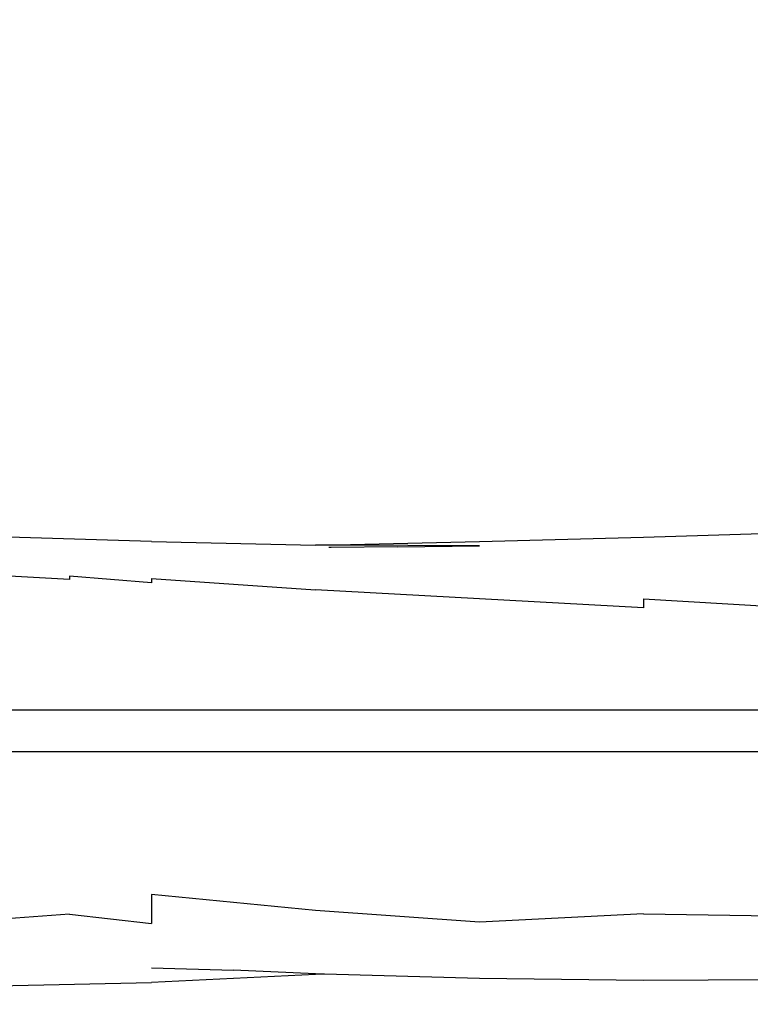
# Model space of a CAD drawing. Units: inches. Extents: x 3999 to 5783, y -3581 to -2843.
# Drawn here: x 5122 to 5150, y -3205 to -3168 of the extents above; entities that cross this region are included whole.
import ezdxf

# ---------------------------------------------------------------- set-up
doc = ezdxf.new("R2010")
doc.units = ezdxf.units.IN
doc.header["$MEASUREMENT"] = 0
doc.layers.add('VP-EQ', color=7, linetype='Continuous', true_color=0x8a3492, plot=False)
doc.styles.get("Standard").update_dxf_attribs({"font": 'arial.ttf'})
doc.dimstyles.get("Standard").update_dxf_attribs({"dimtxt": 14, "dimasz": 20, "dimexe": 20, "dimexo": 50, "dimgap": 20, "dimtad": 0, "dimdec": 0, "dimzin": 0, "dimdsep": 46, "dimtxsty": 'Standard', "dimcen": -0.09, "dimadec": 0, "dimazin": 0, "dimtfac": 1, "dimtdec": 4, "dimtofl": 0, "dimtmove": 0, "dimatfit": 3, "dimfxl": 70, "dimfxlon": 1, "dimtolj": 1, "dimtzin": 0, "dimarcsym": 0})

# ---------------------------------------------------------------- blocks, each defined once
blk = doc.blocks.new('*D192')
at = {"layer": 'Defpoints', "color": 0}
for p in [(5402.505, -2922.028), (4380.197, -3297.49), (5402.505, -3398.586)]:
    blk.add_point(p, dxfattribs=at)
at = {"layer": 'VP-EQ', "color": 0, "lineweight": -2}
for p, q in [((4380.197, -2992.028), (4380.197, -2902.028)), ((5402.505, -2992.028), (5402.505, -2902.028)), ((4400.197, -2922.028), (4851.156, -2922.028)), ((5382.505, -2922.028), (4931.546, -2922.028))]:
    blk.add_line(p, q, dxfattribs=at)
at = {"layer": 'VP-EQ', "color": 0}
for points in [[(4400.197, -2918.695), (4400.197, -2925.361), (4380.197, -2922.028)], [(5382.505, -2925.361), (5382.505, -2918.695), (5402.505, -2922.028)]]:
    blk.add_solid(points, dxfattribs=at)
at = {"layer": 'VP-EQ', "color": 0, "insert": (4891.351, -2922.028), "char_height": 14, "attachment_point": 5}
blk.add_mtext('\\A1;1030', dxfattribs=at)
blk = doc.blocks.new('*D201')
at = {"layer": 'Defpoints', "color": 0}
for p in [(4824.235, -3020.734), (5385.327, -3580.37), (5763.105, -3580.37)]:
    blk.add_point(p, dxfattribs=at)
at = {"layer": 'VP-EQ', "color": 0, "lineweight": -2}
for p, q in [((5693.105, -3020.734), (5783.105, -3020.734)), ((5763.105, -3040.734), (5763.105, -3265.131)), ((5763.105, -3560.37), (5763.105, -3335.973)), ((5693.105, -3580.37), (5783.105, -3580.37))]:
    blk.add_line(p, q, dxfattribs=at)
at = {"layer": 'VP-EQ', "color": 0}
for points in [[(5766.438, -3040.734), (5759.771, -3040.734), (5763.105, -3020.734)], [(5759.771, -3560.37), (5766.438, -3560.37), (5763.105, -3580.37)]]:
    blk.add_solid(points, dxfattribs=at)
at = {"layer": 'VP-EQ', "color": 0, "insert": (5763.105, -3300.552), "char_height": 14, "attachment_point": 5, "rotation": 90}
blk.add_mtext('\\A1;560', dxfattribs=at)
blk = doc.blocks.new('*D202')
at = {"layer": 'Defpoints', "color": 0}
for p in [(4226.089, -2863.278), (5556.083, -3303.467), (4226.089, -3304.952)]:
    blk.add_point(p, dxfattribs=at)
at = {"layer": 'VP-EQ', "color": 0, "lineweight": -2}
for p, q in [((4226.089, -2933.278), (4226.089, -2843.278)), ((5556.083, -2933.278), (5556.083, -2843.278)), ((4246.089, -2863.278), (4850.891, -2863.278)), ((5536.083, -2863.278), (4931.281, -2863.278))]:
    blk.add_line(p, q, dxfattribs=at)
at = {"layer": 'VP-EQ', "color": 0}
for points in [[(4246.089, -2859.945), (4246.089, -2866.612), (4226.089, -2863.278)], [(5536.083, -2866.612), (5536.083, -2859.945), (5556.083, -2863.278)]]:
    blk.add_solid(points, dxfattribs=at)
at = {"layer": 'VP-EQ', "color": 0, "insert": (4891.086, -2863.278), "char_height": 14, "attachment_point": 5}
blk.add_mtext('\\A1;1330', dxfattribs=at)
blk = doc.blocks.new('RB1219_')
at = {"layer": 'VP-EQ', "color": 0}
for p, q in [((5184.204, -3951.344), (5165.408, -3951.924)), ((5146.621, -3952.086), (5140.36, -3951.89)), ((5165.408, -3951.924), (5159.145, -3952.097)), ((5146.621, -3952.086), (5152.883, -3952.216)), ((5153.67, -3952.22), (5152.883, -3952.216)), ((5153.67, -3952.22), (5152.883, -3952.238)), ((5153.48, -3952.311), (5153.385, -3952.311)), ((5156.014, -3952.289), (5153.48, -3952.311)), ((5159.145, -3952.097), (5153.67, -3952.22)), ((5159.145, -3952.249), (5153.67, -3952.22)), ((5156.014, -3952.289), (5159.145, -3952.249)), ((5143.49, -3953.536), (5140.36, -3953.356)), ((5146.621, -3953.661), (5143.49, -3953.401)), ((5143.49, -3953.401), (5143.49, -3953.536)), ((5146.621, -3953.498), (5149.752, -3953.715)), ((5146.621, -3953.498), (5146.621, -3953.661)), ((5149.752, -3953.715), (5152.883, -3953.922)), ((5165.408, -3954.614), (5152.883, -3953.922)), ((5165.408, -3954.265), (5177.938, -3955.011)), ((5165.408, -3954.265), (5165.408, -3954.614)), ((5178.83, -3958.513), (4995.034, -3958.513)), ((5178.83, -3960.113), (4995.034, -3960.113)), ((5152.883, -3966.164), (5146.621, -3965.553)), ((5146.621, -3965.553), (5146.621, -3966.665)), ((5143.49, -3966.312), (5140.36, -3966.539)), ((5143.49, -3966.312), (5146.621, -3966.665)), ((5159.145, -3966.605), (5152.883, -3966.164)), ((5165.408, -3966.295), (5159.145, -3966.605)), ((5165.408, -3966.295), (5177.938, -3966.491)), ((5146.621, -3968.36), (5149.752, -3968.444)), ((5152.883, -3968.581), (5149.752, -3968.444)), ((5153.226, -3968.591), (5152.883, -3968.581)), ((5140.36, -3969.047), (5146.621, -3968.915)), ((5152.883, -3968.614), (5146.621, -3968.915)), ((5153.226, -3968.591), (5152.883, -3968.614)), ((5159.145, -3968.76), (5153.226, -3968.591)), ((5165.408, -3968.838), (5159.145, -3968.76)), ((5177.938, -3968.77), (5165.408, -3968.838))]:
    blk.add_line(p, q, dxfattribs=at)
blk = doc.blocks.new('RB1219_2D_')
at = {"layer": 'VP-EQ', "color": 0}
blk.add_blockref('RB1219_', (-19.225, 764.477), dxfattribs=at)
blk = doc.blocks.new('*D204')
at = {"layer": 'Defpoints', "color": 0}
for p in [(4818.464, -3175.057), (5400.649, -3426.767), (5691.728, -3426.767)]:
    blk.add_point(p, dxfattribs=at)
at = {"layer": 'VP-EQ', "color": 0, "lineweight": -2}
for p, q in [((5621.728, -3175.057), (5711.728, -3175.057)), ((5691.728, -3195.057), (5691.728, -3265.372)), ((5691.728, -3406.767), (5691.728, -3336.452)), ((5621.728, -3426.767), (5711.728, -3426.767))]:
    blk.add_line(p, q, dxfattribs=at)
at = {"layer": 'VP-EQ', "color": 0}
for points in [[(5695.061, -3195.057), (5688.394, -3195.057), (5691.728, -3175.057)], [(5688.394, -3406.767), (5695.061, -3406.767), (5691.728, -3426.767)]]:
    blk.add_solid(points, dxfattribs=at)
at = {"layer": 'VP-EQ', "color": 0, "insert": (5691.728, -3300.912), "char_height": 14, "attachment_point": 5, "rotation": 90}
blk.add_mtext('\\A1;260', dxfattribs=at)

msp = doc.modelspace()

# ---------------------------------------------------------------- block references
at = {"layer": 'VP-EQ', "color": 0}
msp.add_blockref('RB1219_2D_', (0, 0), dxfattribs=at)

# ---------------------------------------------------------------- dimensions: what is measured, and where the dimension line sits
dim = msp.add_linear_dim(base=(4226.089, -2863.278), p1=(5556.083, -3303.467), p2=(4226.089, -3304.952), dimstyle='Standard', dxfattribs=at)
dim.commit()
dim.dimension.update_dxf_attribs({"geometry": '*D202', "text_midpoint": (4891.086, -2863.278)})
dim = msp.add_linear_dim(base=(5402.505, -2922.028), p1=(4380.197, -3297.49), p2=(5402.505, -3398.586), text='1030', dimstyle='Standard', dxfattribs=at)
dim.commit()
dim.dimension.update_dxf_attribs({"geometry": '*D192', "text_midpoint": (4891.351, -2922.028)})
dim = msp.add_linear_dim(base=(5763.105, -3580.37), p1=(4824.235, -3020.734), p2=(5385.327, -3580.37), angle=90, dimstyle='Standard', dxfattribs=at)
dim.commit()
dim.dimension.update_dxf_attribs({"geometry": '*D201', "text_midpoint": (5763.105, -3300.552)})
dim = msp.add_linear_dim(base=(5691.728, -3426.767), p1=(4818.464, -3175.057), p2=(5400.649, -3426.767), angle=90, text='260', dimstyle='Standard', dxfattribs=at)
dim.commit()
dim.dimension.update_dxf_attribs({"geometry": '*D204', "text_midpoint": (5691.728, -3300.912)})

doc.saveas('drawing.dxf')
